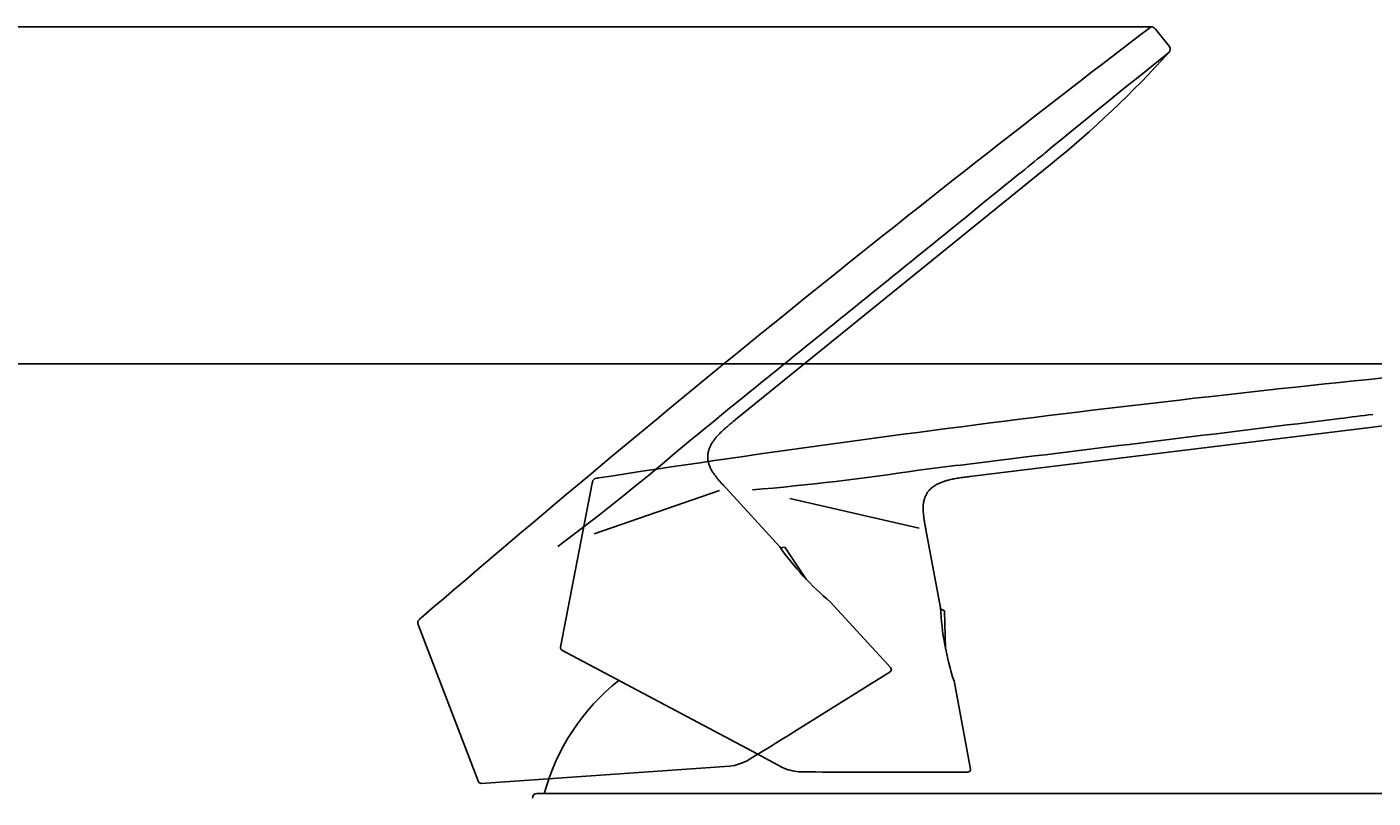
# Paper-space layout 'Layout1' of a CAD drawing. Units: millimetres. Extents: x 7 to 203, y 5 to 291.
# Drawn here: x 70 to 108, y 189 to 211 of the extents above; entities that cross this region are included whole.
import ezdxf
from ezdxf.enums import TextEntityAlignment as Align
from ezdxf.lldxf.tags import DXFTag

# ---------------------------------------------------------------- set-up
doc = ezdxf.new("R2010")
doc.units = ezdxf.units.MM
for name, color, linetype in [('Default', 7, 'Continuous'), ('Layer2', 7, 'Continuous'), ('Layer3', 7, 'Continuous'), ('Layer4', 7, 'Continuous'), ('Layer5', 7, 'Continuous'), ('Standard', 7, 'Continuous')]:
    doc.layers.add(name, color=color, linetype=linetype)
doc.styles.add('SEACAD_Arial', font='arial.ttf')
tags = doc.linetypes.add('HIDDEN2', pattern=[4.7625, 3.175, -1.5875]).pattern_tags.tags
tags[6:7] = [DXFTag(74, 4), DXFTag(75, 0), DXFTag(340, '0'), DXFTag(46, 0.0), DXFTag(50, 0.0), DXFTag(44, 0.0), DXFTag(45, 0.0)]
tags[4:5] = [DXFTag(74, 4), DXFTag(75, 0), DXFTag(340, '0'), DXFTag(46, 0.0), DXFTag(50, 0.0), DXFTag(44, 0.0), DXFTag(45, 0.0)]
doc.dimstyles.get("Standard").update_dxf_attribs({"dimtxt": 0.18, "dimasz": 0.18, "dimexe": 0.18, "dimexo": 0.0625, "dimgap": 0.09, "dimtad": 0, "dimtih": 1, "dimtoh": 1, "dimdec": 4, "dimzin": 0, "dimdsep": 46, "dimtxsty": 'Standard', "dimcen": 0.09, "dimadec": 0, "dimazin": 0, "dimtfac": 1, "dimtdec": 4, "dimtofl": 0, "dimtmove": 0, "dimatfit": 3, "dimfxl": 0, "dimtolj": 1, "dimtzin": 0, "dimarcsym": 0})

# ---------------------------------------------------------------- blocks, each defined once
blk = doc.blocks.new('DMBLK4')
at = {"layer": 'Default', "linetype": 'Continuous'}
for points in [[(37.173, 195.747), (39.173, 195.747), (38.173, 201.747)], [(37.173, 165.623), (38.173, 159.623), (39.173, 165.623)]]:
    blk.add_hatch(color=7, dxfattribs=at).paths.add_polyline_path(points)
at = {"layer": 'Default', "color": 7, "linetype": 'Continuous'}
for p, q in [((79.876, 201.747), (35.173, 201.747)), ((38.173, 185.785), (38.173, 201.747)), ((38.173, 159.623), (38.173, 175.585)), ((81.857, 159.623), (35.173, 159.623))]:
    blk.add_line(p, q, dxfattribs=at)
at = {"layer": 'Default', "color": 7, "linetype": 'Continuous', "style": 'SEACAD_Arial'}
blk.add_text('168', height=6, dxfattribs=at).set_placement((31.13, 183.685), align=Align.TOP_LEFT)
blk = doc.blocks.new('DMBLK5')
at = {"layer": 'Default', "linetype": 'Continuous'}
for points in [[(19.173, 205.244), (21.173, 205.244), (20.173, 211.244)], [(19.173, 165.623), (20.173, 159.623), (21.173, 165.623)]]:
    blk.add_hatch(color=7, dxfattribs=at).paths.add_polyline_path(points)
at = {"layer": 'Default', "color": 7, "linetype": 'Continuous'}
for p, q in [((81.354, 211.244), (17.173, 211.244)), ((20.173, 190.533), (20.173, 211.244)), ((20.173, 159.623), (20.173, 180.333)), ((81.857, 159.623), (17.173, 159.623))]:
    blk.add_line(p, q, dxfattribs=at)
at = {"layer": 'Default', "color": 7, "linetype": 'Continuous', "style": 'SEACAD_Arial'}
blk.add_text('206', height=6, dxfattribs=at).set_placement((13.13, 188.433), align=Align.TOP_LEFT)

psp = doc.layouts.get("Layout1")

# ---------------------------------------------------------------- linework, layer by layer
at = {"layer": 'Layer2', "color": 7, "linetype": 'Continuous'}
psp.add_arc((90.63582, 188.02277), 6.125, 128.485525, 164.857268, dxfattribs=at)
at = {"layer": 'Layer3', "color": 7, "linetype": 'Continuous'}
for p, q in [((101.86826, 211.24401), (81.35363, 211.24401)), ((112.51159, 201.74721), (79.87575, 201.74721))]:
    psp.add_line(p, q, dxfattribs=at)
at = {"layer": 'Layer4', "color": 7, "linetype": 'Continuous'}
for p, q in [((96.72969, 198.56539), (108.09119, 199.96181)), ((108.09116, 199.96207), (108.09116, 199.96205)), ((86.07746, 198.38009), (85.18072, 193.75117)), ((86.22457, 198.52146), (86.25698, 198.52594)), ((91.65188, 197.94694), (95.30003, 197.11264)), ((95.89655, 194.86375), (95.48604, 197.07006)), ((96.01512, 194.77829), (95.89854, 194.83142)), ((96.01512, 194.77829), (96.04326, 193.70357)), ((90.58662, 190.81666), (85.21919, 193.67058)), ((96.74275, 190.31582), (96.28018, 192.8019)), ((90.58661, 190.81667), (91.42024, 190.37342)), ((91.42024, 190.37342), (91.54923, 190.31397)), ((96.66902, 190.2271), (93.48391, 190.2271))]:
    psp.add_line(p, q, dxfattribs=at)
for centre, radius, start, end in [((153.11407, -237.71957), 441.33889, 95.2793581, 98.7131094), ((104.47016, 229.47033), 29.72986, 276.99584, 285.870733), ((84.35558, 270.88797), 72.96679, 274.9058584, 278.6128365), ((103.98531, 195.29712), 8.10017, 183.066605, 198.011508), ((85.25445, 193.73689), 0.0751, 169.036051, 241.999997), ((92.00721, 191.64661), 1.40914, 251.034013, 270.350364), ((96.66902, 190.3021), 0.075, 270, 10.535184), ((93.58255, 307.80737), 117.5803, 269.2365264, 269.9519127)]:
    psp.add_arc(centre, radius, start, end, dxfattribs=at)
for points, knots in [([(108.0914, 200.31525), (107.78258, 200.27738), (107.47376, 200.23952), (107.16495, 200.20165), (105.58059, 200.00739), (103.99622, 199.81315), (102.41186, 199.61892), (100.82749, 199.42469), (99.24313, 199.23047), (97.65876, 199.03628), (96.86657, 198.93918), (96.07439, 198.84209), (95.28286, 198.74404)], [0, 0, 0, 0, 0.072327, 0.072327, 0.072327, 0.443396, 0.443396, 0.443396, 0.814465, 0.814465, 0.814465, 1, 1, 1, 1]), ([(86.22457, 198.52146), (86.20161, 198.51829), (86.17425, 198.51364), (86.13779, 198.50019), (86.11682, 198.48542), (86.10133, 198.46499), (86.08666, 198.42903), (86.08113, 198.40186), (86.07723, 198.37903)], [0, 0, 0, 0, 0.274863, 0.392668, 0.499991, 0.607291, 0.725063, 1, 1, 1, 1])]:
    psp.add_open_spline(points, degree=3, knots=knots, dxfattribs=at)
psp.add_open_spline([(96.72958, 198.5653), (96.13467, 198.4921), (95.66726, 198.43464), (95.28738, 198.13788), (95.36546, 197.71845), (95.48615, 197.07007)], degree=5, dxfattribs=at)
at = {"layer": 'Layer5', "color": 7, "linetype": 'HIDDEN2'}
for p, q in [((102.35422, 210.69452), (101.96087, 211.18165)), ((90.111, 200.16229), (99.00611, 207.3672)), ((99.00594, 207.3674), (99.00595, 207.36738)), ((91.36602, 196.58163), (89.84873, 198.23514)), ((86.1325, 196.94698), (89.66841, 198.17268)), ((91.51186, 196.57198), (91.38485, 196.55526)), ((91.51186, 196.57198), (92.10525, 195.67548)), ((94.49368, 193.17317), (92.78398, 195.03637)), ((81.22543, 194.55817), (81.25053, 194.57914)), ((81.17559, 194.36032), (82.86806, 189.95957)), ((94.47816, 193.05887), (91.77704, 191.37102)), ((89.00757, 190.33566), (82.94339, 189.91161)), ((89.00757, 190.33566), (89.94941, 190.40152)), ((89.94941, 190.40152), (90.0903, 190.41946))]:
    psp.add_line(p, q, dxfattribs=at)
for centre, radius, start, end in [((369.12347, -139.94917), 441.33889, 127.2793581, 130.7131094), ((390.63831, -148.31937), 460.30939, 128.7771725, 129.3406247), ((80.29816, 230.47299), 29.72986, 308.99584, 317.870733), ((102.26228, 210.61509), 0.11992, 314.824744, 40.912891), ((41.29203, 254.93804), 72.96679, 306.9058584, 310.6128365), ((97.99603, 201.23553), 8.10017, 215.066605, 230.011508), ((94.43842, 193.12247), 0.075, 302, 42.535184), ((29.55264, 291.13701), 117.5803, 301.2365264, 301.9519127), ((89.7725, 191.79229), 1.40914, 283.034013, 302.350364), ((82.93816, 189.98653), 0.0751, 201.036051, 273.999997)]:
    psp.add_arc(centre, radius, start, end, dxfattribs=at)
for points, knots in [([(101.96104, 211.18147), (101.94827, 211.19785), (101.93189, 211.21739), (101.9019, 211.23754), (101.8781, 211.2447), (101.85326, 211.24385), (101.83732, 211.23833), (101.82965, 211.23495), (101.82049, 211.23091), (101.8121, 211.22609), (101.80372, 211.22054)], [0, 0, 0, 0, 0.274169301, 0.397795535, 0.514053434, 0.630287689, 0.753861498, 0.753861498, 0.753861498, 1, 1, 1, 1]), ([(98.81899, 207.66704), (98.57716, 207.47128), (98.33533, 207.27552), (98.09351, 207.07976), (96.85284, 206.07543), (95.61215, 205.07112), (94.37146, 204.06682), (93.13077, 203.06252), (91.89007, 202.05823), (90.64936, 201.05396), (90.029, 200.55182), (89.40864, 200.04969), (88.78934, 199.54709)], [0, 0, 0, 0, 0.072327, 0.072327, 0.072327, 0.443396, 0.443396, 0.443396, 0.814465, 0.814465, 0.814465, 1, 1, 1, 1]), ([(81.22543, 194.55817), (81.20764, 194.54331), (81.1869, 194.52487), (81.16311, 194.49414), (81.15315, 194.4705), (81.15084, 194.44497), (81.15745, 194.4067), (81.16716, 194.38073), (81.17595, 194.3593)], [0, 0, 0, 0, 0.274863, 0.392668, 0.499991, 0.607291, 0.725063, 1, 1, 1, 1])]:
    psp.add_open_spline(points, degree=3, knots=knots, dxfattribs=at)
psp.add_open_spline([(90.11095, 200.16215), (89.64523, 199.78482), (89.27929, 199.4884), (89.11439, 199.03543), (89.40288, 198.72111), (89.84881, 198.23521)], degree=5, dxfattribs=at)
at = {"layer": 'Standard', "color": 7, "linetype": 'Continuous'}
for p, q in [((90.63583, 189.62278), (90.88671, 189.62278)), ((92.74662, 189.62278), (119.20749, 189.62278))]:
    psp.add_line(p, q, dxfattribs=at)
psp.add_arc((84.51082, 189.49778), 0.125, 90, 180, dxfattribs=at)
for points, degree, knots in [([(84.51082, 189.62278), (84.51082, 189.62278), (85.17758, 189.62278), (86.8716, 189.62278), (87.5508, 189.62278), (89.03362, 189.62278), (89.82712, 189.62278), (90.63583, 189.62261)], 3, [0, 0, 0, 0, 0.5, 0.5, 0.75, 0.75, 1, 1, 1, 1]), ([(90.88671, 189.6228), (91.13044, 189.62278), (91.36134, 189.62278), (91.58747, 189.62278), (91.83158, 189.62278), (92.2906, 189.62278), (92.74662, 189.62278)], 2, [0, 0, 0, 0.25, 0.25, 0.5, 0.5, 1, 1, 1])]:
    psp.add_open_spline(points, degree=degree, knots=knots, dxfattribs=at)

# ---------------------------------------------------------------- dimensions: what is measured, and where the dimension line sits
at = {"layer": 'Default', "color": 7, "linetype": 'Continuous'}
for base, p2, picture, middle in [((20.17331, 211.24401), (81.35363, 211.24401), 'DMBLK5', (20.17331, 185.43339)), ((38.17331, 201.74721), (79.87575, 201.74721), 'DMBLK4', (38.17331, 180.68499))]:
    dim = psp.add_linear_dim(base=base, p1=(81.85692, 159.62278), p2=p2, angle=90, text='\\A1;<>', dimstyle='Standard', dxfattribs=at)
    dim.commit()
    dim.dimension.update_dxf_attribs({"geometry": picture, "text_midpoint": middle, "dimtype": 160})

doc.saveas('drawing.dxf')
